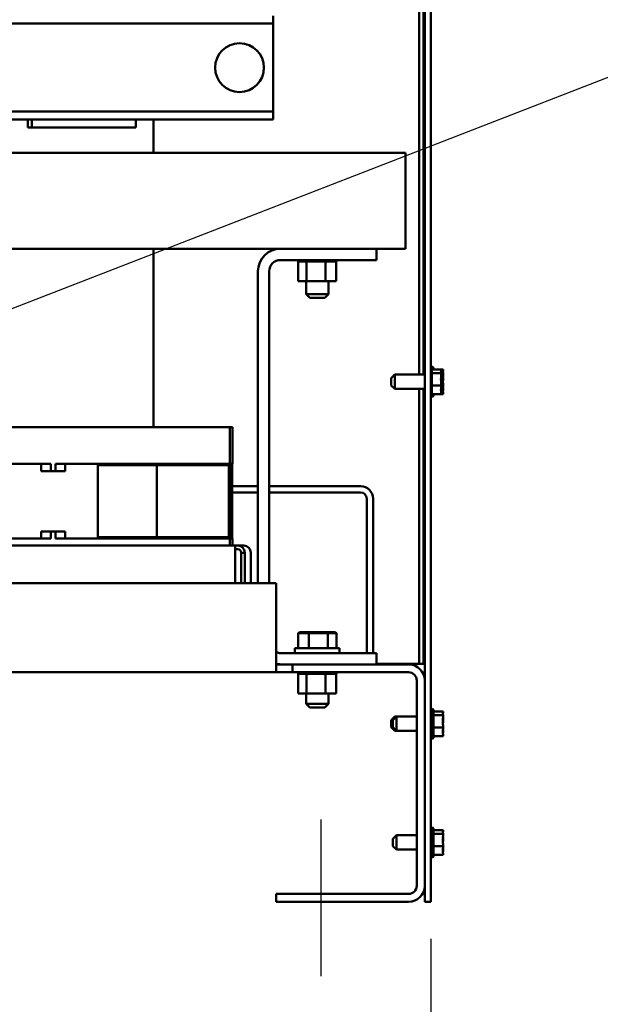
# Model space of a CAD drawing. Units: inches. Extents: x 5 to 237, y 3 to 184.
# Drawn here: x 90 to 101, y 53 to 71 of the extents above; entities that cross this region are included whole.
import ezdxf

# ---------------------------------------------------------------- set-up
doc = ezdxf.new("R2010")
doc.units = ezdxf.units.IN
doc.header["$LTSCALE"] = 11
doc.header["$MEASUREMENT"] = 0
for name, color, linetype, lineweight in [('Centerline (ANSI)', 7, 'Continuous', 25), ('Dimension (ANSI)', 7, 'Continuous', 25), ('Symbol (ANSI)', 7, 'Continuous', 25), ('Visible (ANSI)', 7, 'Continuous', 50)]:
    doc.layers.add(name, color=color, linetype=linetype, lineweight=lineweight)
doc.styles.add('Note Text (ANSI)', font='tahoma.ttf')
doc.dimstyles.new('Default (ANSI)', dxfattribs={"dimscale": 11, "dimtxt": 0.16, "dimasz": 0.098425, "dimexe": 0.125, "dimexo": 0.0625, "dimgap": 0.031496, "dimtad": 0, "dimtih": 1, "dimtoh": 1, "dimrnd": 1e-08, "dimzin": 4, "dimdsep": 46, "dimtxsty": 'Note Text (ANSI)', "dimcen": 0.09, "dimdle": 0.393701, "dimclrd": 256, "dimclre": 256, "dimclrt": 256, "dimadec": 0, "dimazin": 1, "dimtfac": 0.75, "dimtofl": 0, "dimtmove": 0, "dimatfit": 3, "dimfxl": 1, "dimtolj": 1, "dimtzin": 4, "dimlwd": -1, "dimlwe": -1, "dimarcsym": 0})
doc.dimstyles.new('Default (ANSI)$7', dxfattribs={"dimscale": 11, "dimtxt": 0.16, "dimasz": 0.098425, "dimexe": 0.125, "dimexo": 0.0625, "dimgap": 0.031496, "dimtad": 0, "dimtih": 1, "dimtoh": 1, "dimrnd": 1e-08, "dimzin": 4, "dimdsep": 46, "dimtxsty": 'Note Text (ANSI)', "dimcen": 0.09, "dimdle": 0.393701, "dimclrd": 256, "dimclre": 256, "dimclrt": 256, "dimadec": 0, "dimazin": 1, "dimtfac": 0.75, "dimtofl": 0, "dimtmove": 0, "dimatfit": 3, "dimfxl": 1, "dimtolj": 1, "dimtzin": 4, "dimlwd": -1, "dimlwe": -1, "dimarcsym": 0})

# ---------------------------------------------------------------- blocks, each defined once
blk = doc.blocks.new('*D12')
at = {"layer": 'Defpoints', "color": 0, "transparency": 16777216}
for p in [(73.596, 53.573), (95.871, 53.573), (95.871, 51.481)]:
    blk.add_point(p, dxfattribs=at)
at = {"layer": 'Dimension (ANSI)', "transparency": 16777216}
for p, q in [((73.596, 52.885), (73.596, 50.106)), ((95.871, 52.885), (95.871, 50.106)), ((74.679, 51.481), (81.506, 51.481)), ((94.789, 51.481), (87.962, 51.481))]:
    blk.add_line(p, q, dxfattribs=at)
for points in [[(74.679, 51.661), (74.679, 51.3), (73.596, 51.481)], [(94.789, 51.661), (94.789, 51.3), (95.871, 51.481)]]:
    blk.add_solid(points, dxfattribs=at)
at = {"layer": 'Dimension (ANSI)', "transparency": 16777216, "insert": (81.852, 52.398), "char_height": 1.76, "attachment_point": 1, "style": 'Note Text (ANSI)'}
blk.add_mtext('\\A1;20.25', dxfattribs=at)
blk = doc.blocks.new('*D14')
at = {"layer": 'Defpoints', "color": 0, "transparency": 16777216}
for p in [(71.562, 54.948), (97.906, 54.948), (97.906, 46.871)]:
    blk.add_point(p, dxfattribs=at)
at = {"layer": 'Dimension (ANSI)', "transparency": 16777216}
for p, q in [((71.562, 54.26), (71.562, 45.496)), ((97.906, 54.26), (97.906, 45.496)), ((72.644, 46.871), (81.506, 46.871)), ((96.823, 46.871), (87.962, 46.871))]:
    blk.add_line(p, q, dxfattribs=at)
for points in [[(72.644, 47.051), (72.644, 46.691), (71.562, 46.871)], [(96.823, 47.051), (96.823, 46.691), (97.906, 46.871)]]:
    blk.add_solid(points, dxfattribs=at)
at = {"layer": 'Dimension (ANSI)', "transparency": 16777216, "insert": (81.852, 47.788), "char_height": 1.76, "attachment_point": 1, "style": 'Note Text (ANSI)'}
blk.add_mtext('\\A1;23.95', dxfattribs=at)

msp = doc.modelspace()

# ---------------------------------------------------------------- linework, layer by layer
at = {"layer": 'Centerline (ANSI)', "linetype": 'Continuous'}
msp.add_line((95.871, 53.573), (95.871, 56.471), dxfattribs=at)
at = {"layer": 'Visible (ANSI)'}
for p, q in [((97.906, 54.948), (97.906, 125.101)), ((97.791, 120.343), (97.791, 54.948)), ((97.687, 64.716), (97.687, 73.166)), ((97.769, 73.166), (97.769, 64.716)), ((94.98, 71.218), (94.98, 71.365)), ((94.98, 71.218), (74.212, 71.218)), ((94.98, 71.07), (94.98, 71.218)), ((94.98, 69.735), (94.98, 71.07)), ((94.98, 69.588), (94.98, 69.735)), ((94.98, 69.588), (74.212, 69.588)), ((94.98, 69.44), (94.98, 69.588)), ((94.98, 69.44), (88.701, 69.44)), ((90.434, 69.297), (90.434, 69.44)), ((90.511, 69.297), (90.511, 69.44)), ((92.436, 69.44), (92.436, 69.297)), ((92.764, 69.44), (92.764, 68.824)), ((90.511, 69.297), (90.434, 69.297)), ((90.511, 69.297), (92.436, 69.297)), ((72.134, 68.824), (97.434, 68.824)), ((97.434, 67.048), (97.434, 68.824)), ((78.199, 67.048), (95.118, 67.048)), ((92.764, 67.048), (92.764, 63.743)), ((96.9, 67.048), (95.118, 67.048)), ((96.9, 67.048), (97.434, 67.048)), ((96.9, 66.839), (96.9, 67.048)), ((96.9, 66.839), (95.118, 66.839)), ((95.444, 66.81), (95.444, 66.839)), ((95.444, 66.81), (95.449, 66.81)), ((95.448, 66.448), (95.448, 66.81)), ((95.449, 66.81), (95.449, 66.839)), ((95.449, 66.81), (95.449, 66.839)), ((95.449, 66.81), (95.467, 66.81)), ((95.449, 66.81), (95.449, 66.81)), ((95.467, 66.81), (95.467, 66.839)), ((95.468, 66.81), (95.467, 66.81)), ((95.468, 66.81), (95.468, 66.839)), ((95.468, 66.81), (95.498, 66.81)), ((95.498, 66.81), (95.498, 66.839)), ((95.499, 66.81), (95.498, 66.81)), ((95.499, 66.81), (95.499, 66.839)), ((95.499, 66.81), (95.54, 66.81)), ((95.54, 66.81), (95.54, 66.839)), ((95.542, 66.81), (95.54, 66.81)), ((95.542, 66.81), (95.542, 66.839)), ((95.542, 66.81), (95.574, 66.81)), ((95.592, 66.81), (95.574, 66.81)), ((95.592, 66.81), (95.592, 66.839)), ((95.595, 66.81), (95.592, 66.81)), ((95.595, 66.81), (95.595, 66.839)), ((95.595, 66.81), (95.598, 66.81)), ((95.6, 66.81), (95.598, 66.81)), ((95.653, 66.81), (95.6, 66.81)), ((95.6, 66.448), (95.6, 66.81)), ((95.653, 66.81), (95.653, 66.839)), ((95.656, 66.81), (95.653, 66.81)), ((95.656, 66.81), (95.656, 66.839)), ((95.656, 66.81), (95.719, 66.81)), ((95.719, 66.81), (95.719, 66.839)), ((95.722, 66.81), (95.719, 66.81)), ((95.722, 66.81), (95.722, 66.839)), ((95.722, 66.81), (95.788, 66.81)), ((95.788, 66.81), (95.788, 66.839)), ((95.791, 66.81), (95.788, 66.81)), ((95.791, 66.81), (95.791, 66.839)), ((95.791, 66.81), (95.857, 66.81)), ((95.857, 66.81), (95.857, 66.839)), ((95.861, 66.81), (95.857, 66.81)), ((95.861, 66.81), (95.861, 66.839)), ((95.861, 66.81), (95.88, 66.81)), ((95.911, 66.81), (95.88, 66.81)), ((95.911, 66.81), (95.925, 66.81)), ((95.925, 66.81), (95.925, 66.839)), ((95.928, 66.81), (95.925, 66.81)), ((95.928, 66.81), (95.928, 66.839)), ((95.951, 66.81), (95.928, 66.81)), ((95.972, 66.81), (95.951, 66.81)), ((95.951, 66.448), (95.951, 66.81)), ((95.972, 66.81), (95.987, 66.81)), ((95.987, 66.81), (95.987, 66.839)), ((95.99, 66.81), (95.987, 66.81)), ((95.99, 66.81), (95.99, 66.839)), ((95.99, 66.81), (96.042, 66.81)), ((96.042, 66.81), (96.042, 66.839)), ((96.045, 66.81), (96.042, 66.81)), ((96.045, 66.81), (96.045, 66.839)), ((96.045, 66.81), (96.088, 66.81)), ((96.088, 66.81), (96.088, 66.839)), ((96.09, 66.81), (96.088, 66.81)), ((96.09, 66.81), (96.09, 66.839)), ((96.09, 66.81), (96.123, 66.81)), ((96.123, 66.81), (96.123, 66.839)), ((96.125, 66.81), (96.123, 66.81)), ((96.125, 66.81), (96.125, 66.839)), ((96.125, 66.81), (96.146, 66.81)), ((96.146, 66.81), (96.146, 66.839)), ((96.147, 66.81), (96.146, 66.81)), ((96.147, 66.81), (96.147, 66.839)), ((96.151, 66.81), (96.147, 66.81)), ((96.151, 66.81), (96.155, 66.81)), ((96.151, 66.448), (96.151, 66.81)), ((96.155, 66.81), (96.155, 66.839)), ((96.155, 66.81), (96.155, 66.839)), ((96.155, 66.81), (96.155, 66.81)), ((94.7, 66.63), (94.7, 60.85)), ((94.909, 60.85), (94.909, 66.63)), ((95.448, 66.448), (95.6, 66.448)), ((95.593, 66.448), (95.593, 66.206)), ((95.6, 66.448), (95.951, 66.448)), ((95.951, 66.448), (96.151, 66.448)), ((96.006, 66.448), (96.006, 66.206)), ((95.593, 66.206), (96.006, 66.206)), ((95.659, 66.14), (95.593, 66.206)), ((95.94, 66.14), (95.659, 66.14)), ((95.94, 66.14), (96.006, 66.206)), ((97.922, 64.832), (97.922, 64.335)), ((98.098, 64.813), (97.922, 64.813)), ((97.939, 64.861), (97.939, 64.813)), ((97.955, 64.832), (97.955, 64.813)), ((98.131, 64.813), (98.098, 64.813)), ((98.098, 64.804), (98.098, 64.813)), ((98.098, 64.792), (98.098, 64.804)), ((98.131, 64.804), (98.131, 64.813)), ((98.131, 64.792), (98.131, 64.804)), ((97.169, 64.65), (97.235, 64.716)), ((97.169, 64.517), (97.169, 64.65)), ((97.235, 64.716), (97.235, 64.451)), ((97.235, 64.716), (97.791, 64.716)), ((98.098, 64.744), (97.922, 64.744)), ((98.098, 64.744), (98.098, 64.753)), ((98.131, 64.744), (98.098, 64.744)), ((98.098, 64.713), (98.098, 64.744)), ((98.098, 64.623), (98.098, 64.675)), ((98.131, 64.744), (98.131, 64.753)), ((98.131, 64.713), (98.131, 64.744)), ((98.131, 64.623), (98.131, 64.675)), ((97.169, 64.517), (97.235, 64.451)), ((97.235, 64.451), (97.791, 64.451)), ((97.687, 59.359), (97.687, 64.451)), ((97.769, 64.451), (97.769, 59.359)), ((98.098, 64.514), (97.922, 64.514)), ((98.098, 64.514), (98.098, 64.545)), ((98.131, 64.514), (98.098, 64.514)), ((98.098, 64.492), (98.098, 64.514)), ((98.098, 64.414), (98.098, 64.454)), ((98.131, 64.514), (98.131, 64.545)), ((98.131, 64.492), (98.131, 64.514)), ((98.131, 64.414), (98.131, 64.454)), ((98.098, 64.354), (97.922, 64.354)), ((97.939, 64.354), (97.939, 64.306)), ((97.955, 64.354), (97.955, 64.335)), ((98.098, 64.354), (98.098, 64.375)), ((98.131, 64.354), (98.098, 64.354)), ((98.131, 64.354), (98.131, 64.375)), ((89.12, 63.743), (90.319, 63.743)), ((90.395, 63.743), (90.319, 63.743)), ((90.395, 63.743), (91.413, 63.743)), ((91.489, 63.743), (91.413, 63.743)), ((91.489, 63.743), (92.696, 63.743)), ((94.158, 63.743), (92.696, 63.743)), ((94.169, 63.743), (94.158, 63.743)), ((94.169, 63.743), (94.182, 63.743)), ((94.204, 63.743), (94.182, 63.743)), ((94.182, 63.743), (94.182, 63.743)), ((94.182, 63.743), (94.182, 63.061)), ((94.215, 63.743), (94.204, 63.743)), ((94.215, 63.743), (94.228, 63.743)), ((94.228, 63.743), (94.228, 63.743)), ((94.228, 63.743), (94.228, 63.061)), ((89.12, 63.061), (90.319, 63.061)), ((90.319, 63.061), (90.395, 63.061)), ((90.86, 63.061), (90.395, 63.061)), ((90.685, 63.061), (90.685, 62.929)), ((90.86, 63.061), (90.86, 62.929)), ((91.413, 63.061), (90.948, 63.061)), ((90.948, 62.929), (90.948, 63.061)), ((91.127, 63.061), (91.127, 62.929)), ((91.413, 63.061), (91.489, 63.061)), ((92.696, 63.061), (91.489, 63.061)), ((92.823, 63.036), (91.735, 63.036)), ((91.735, 63.036), (91.735, 61.705)), ((92.696, 63.061), (94.158, 63.061)), ((92.823, 63.036), (94.159, 63.036)), ((92.823, 61.705), (92.823, 63.036)), ((94.078, 63.036), (94.078, 63.061)), ((94.158, 63.061), (94.169, 63.061)), ((94.159, 63.036), (94.166, 63.036)), ((94.159, 61.705), (94.159, 63.036)), ((94.166, 61.705), (94.166, 63.036)), ((94.171, 63.061), (94.169, 63.061)), ((94.171, 63.061), (94.171, 61.68)), ((94.18, 61.68), (94.18, 63.061)), ((94.182, 63.061), (94.18, 63.061)), ((94.18, 63.036), (94.205, 63.036)), ((94.182, 63.061), (94.204, 63.061)), ((94.182, 63.061), (94.182, 63.061)), ((94.204, 63.061), (94.215, 63.061)), ((94.205, 63.036), (94.212, 63.036)), ((94.205, 61.705), (94.205, 63.036)), ((94.212, 61.705), (94.212, 63.036)), ((94.217, 63.061), (94.215, 63.061)), ((94.217, 63.061), (94.217, 61.68)), ((94.225, 61.68), (94.225, 63.061)), ((94.228, 63.061), (94.225, 63.061)), ((94.228, 63.061), (94.228, 63.061)), ((90.685, 62.929), (90.86, 62.929)), ((90.86, 62.929), (90.948, 62.929)), ((90.948, 62.929), (91.125, 62.929)), ((91.127, 62.929), (91.125, 62.929)), ((94.225, 62.648), (94.7, 62.648)), ((94.909, 62.648), (96.605, 62.648)), ((94.7, 62.533), (94.225, 62.533)), ((96.603, 62.533), (94.909, 62.533)), ((96.718, 59.578), (96.718, 62.417)), ((96.834, 62.419), (96.834, 59.576)), ((89.12, 61.68), (90.319, 61.68)), ((90.319, 61.68), (90.395, 61.68)), ((90.86, 61.68), (90.395, 61.68)), ((90.86, 61.812), (90.685, 61.812)), ((90.685, 61.812), (90.685, 61.68)), ((90.86, 61.812), (90.948, 61.812)), ((90.86, 61.68), (90.86, 61.812)), ((91.125, 61.812), (90.948, 61.812)), ((90.948, 61.812), (90.948, 61.68)), ((91.413, 61.68), (90.948, 61.68)), ((91.125, 61.812), (91.127, 61.812)), ((91.127, 61.812), (91.127, 61.68)), ((91.413, 61.68), (91.489, 61.68)), ((92.696, 61.68), (91.489, 61.68)), ((91.735, 61.705), (92.823, 61.705)), ((92.696, 61.68), (94.158, 61.68)), ((94.159, 61.705), (92.823, 61.705)), ((94.078, 61.68), (94.078, 61.705)), ((94.158, 61.68), (94.169, 61.68)), ((94.166, 61.705), (94.159, 61.705)), ((94.171, 61.68), (94.169, 61.68)), ((94.205, 61.705), (94.18, 61.705)), ((94.182, 61.68), (94.18, 61.68)), ((94.182, 61.68), (94.204, 61.68)), ((94.182, 61.68), (94.182, 61.68)), ((94.182, 61.68), (94.182, 61.548)), ((94.204, 61.68), (94.215, 61.68)), ((94.212, 61.705), (94.205, 61.705)), ((94.217, 61.68), (94.215, 61.68)), ((94.228, 61.68), (94.225, 61.68)), ((94.228, 61.68), (94.228, 61.68)), ((94.228, 61.68), (94.228, 61.548)), ((85.179, 61.548), (94.28, 61.548)), ((94.28, 61.548), (94.324, 61.548)), ((94.28, 61.548), (94.28, 61.482)), ((94.324, 61.482), (94.28, 61.482)), ((94.324, 61.548), (94.436, 61.548)), ((94.279, 61.416), (94.279, 60.85)), ((94.28, 60.85), (94.28, 61.416)), ((94.455, 61.416), (94.389, 61.416)), ((94.389, 61.416), (94.389, 60.85)), ((94.456, 61.416), (94.455, 61.416)), ((94.455, 60.85), (94.455, 61.416)), ((94.568, 61.416), (94.568, 61.416)), ((94.568, 61.416), (94.568, 60.85)), ((95.041, 60.85), (74.427, 60.85)), ((95.041, 59.497), (95.041, 60.85)), ((95.469, 59.945), (95.444, 59.923)), ((95.444, 59.923), (95.642, 59.923)), ((95.444, 59.65), (95.444, 59.923)), ((95.653, 59.945), (95.469, 59.945)), ((95.653, 59.945), (95.642, 59.923)), ((95.642, 59.923), (95.998, 59.923)), ((95.642, 59.65), (95.642, 59.923)), ((95.984, 59.945), (95.653, 59.945)), ((96.13, 59.945), (95.984, 59.945)), ((95.984, 59.945), (95.998, 59.923)), ((95.998, 59.923), (96.156, 59.923)), ((95.998, 59.65), (95.998, 59.923)), ((96.13, 59.945), (96.156, 59.923)), ((96.156, 59.65), (96.156, 59.923)), ((95.041, 59.497), (95.041, 59.2)), ((96.9, 59.557), (95.118, 59.557)), ((95.387, 59.65), (96.212, 59.65)), ((95.387, 59.557), (95.387, 59.65)), ((96.212, 59.557), (96.212, 59.65)), ((96.9, 59.557), (96.9, 59.348)), ((95.041, 59.348), (95.338, 59.348)), ((95.338, 59.348), (95.338, 59.2)), ((95.338, 59.348), (97.494, 59.348)), ((96.9, 59.359), (97.604, 59.359)), ((97.604, 59.359), (97.687, 59.359)), ((97.769, 59.359), (97.687, 59.359)), ((74.427, 59.2), (95.041, 59.2)), ((95.338, 59.2), (95.041, 59.2)), ((97.494, 59.2), (95.338, 59.2)), ((95.444, 59.171), (95.444, 59.2)), ((95.444, 59.171), (95.449, 59.171)), ((95.448, 58.809), (95.448, 59.171)), ((95.449, 59.171), (95.449, 59.2)), ((95.449, 59.171), (95.449, 59.2)), ((95.449, 59.171), (95.467, 59.171)), ((95.449, 59.171), (95.449, 59.171)), ((95.467, 59.171), (95.467, 59.2)), ((95.468, 59.171), (95.467, 59.171)), ((95.468, 59.171), (95.468, 59.2)), ((95.468, 59.171), (95.498, 59.171)), ((95.498, 59.171), (95.498, 59.2)), ((95.499, 59.171), (95.498, 59.171)), ((95.499, 59.171), (95.499, 59.2)), ((95.499, 59.171), (95.54, 59.171)), ((95.54, 59.171), (95.54, 59.2)), ((95.542, 59.171), (95.54, 59.171)), ((95.542, 59.171), (95.542, 59.2)), ((95.542, 59.171), (95.574, 59.171)), ((95.592, 59.171), (95.574, 59.171)), ((95.592, 59.171), (95.592, 59.2)), ((95.595, 59.171), (95.592, 59.171)), ((95.595, 59.171), (95.595, 59.2)), ((95.595, 59.171), (95.598, 59.171)), ((95.6, 59.171), (95.598, 59.171)), ((95.653, 59.171), (95.6, 59.171)), ((95.6, 58.809), (95.6, 59.171)), ((95.653, 59.171), (95.653, 59.2)), ((95.656, 59.171), (95.653, 59.171)), ((95.656, 59.171), (95.656, 59.2)), ((95.656, 59.171), (95.719, 59.171)), ((95.719, 59.171), (95.719, 59.2)), ((95.722, 59.171), (95.719, 59.171)), ((95.722, 59.171), (95.722, 59.2)), ((95.722, 59.171), (95.788, 59.171)), ((95.788, 59.171), (95.788, 59.2)), ((95.791, 59.171), (95.788, 59.171)), ((95.791, 59.171), (95.791, 59.2)), ((95.791, 59.171), (95.857, 59.171)), ((95.857, 59.171), (95.857, 59.2)), ((95.861, 59.171), (95.857, 59.171)), ((95.861, 59.171), (95.861, 59.2)), ((95.861, 59.171), (95.88, 59.171)), ((95.911, 59.171), (95.88, 59.171)), ((95.911, 59.171), (95.925, 59.171)), ((95.925, 59.171), (95.925, 59.2)), ((95.928, 59.171), (95.925, 59.171)), ((95.928, 59.171), (95.928, 59.2)), ((95.951, 59.171), (95.928, 59.171)), ((95.972, 59.171), (95.951, 59.171)), ((95.951, 58.809), (95.951, 59.171)), ((95.972, 59.171), (95.987, 59.171)), ((95.987, 59.171), (95.987, 59.2)), ((95.99, 59.171), (95.987, 59.171)), ((95.99, 59.171), (95.99, 59.2)), ((95.99, 59.171), (96.042, 59.171)), ((96.042, 59.171), (96.042, 59.2)), ((96.045, 59.171), (96.042, 59.171)), ((96.045, 59.171), (96.045, 59.2)), ((96.045, 59.171), (96.088, 59.171)), ((96.088, 59.171), (96.088, 59.2)), ((96.09, 59.171), (96.088, 59.171)), ((96.09, 59.171), (96.09, 59.2)), ((96.09, 59.171), (96.123, 59.171)), ((96.123, 59.171), (96.123, 59.2)), ((96.125, 59.171), (96.123, 59.171)), ((96.125, 59.171), (96.125, 59.2)), ((96.125, 59.171), (96.146, 59.171)), ((96.146, 59.171), (96.146, 59.2)), ((96.147, 59.171), (96.146, 59.171)), ((96.147, 59.171), (96.147, 59.2)), ((96.151, 59.171), (96.147, 59.171)), ((96.151, 59.171), (96.155, 59.171)), ((96.151, 58.809), (96.151, 59.171)), ((96.155, 59.171), (96.155, 59.2)), ((96.155, 59.171), (96.155, 59.2)), ((96.155, 59.171), (96.155, 59.171)), ((97.643, 55.244), (97.643, 59.051)), ((97.791, 59.051), (97.791, 55.245)), ((95.448, 58.809), (95.6, 58.809)), ((95.593, 58.809), (95.593, 58.616)), ((95.6, 58.809), (95.951, 58.809)), ((95.951, 58.809), (96.151, 58.809)), ((96.006, 58.809), (96.006, 58.616)), ((95.593, 58.616), (96.006, 58.616)), ((95.659, 58.55), (95.593, 58.616)), ((95.94, 58.55), (96.006, 58.616)), ((95.94, 58.55), (95.659, 58.55)), ((97.169, 58.314), (97.235, 58.38)), ((97.202, 58.314), (97.268, 58.38)), ((97.235, 58.38), (97.235, 58.347)), ((97.235, 58.38), (97.268, 58.38)), ((97.268, 58.38), (97.268, 58.115)), ((97.268, 58.38), (97.643, 58.38)), ((97.939, 58.525), (97.939, 57.97)), ((97.955, 58.496), (97.955, 57.999)), ((98.131, 58.477), (97.955, 58.477)), ((98.131, 58.408), (97.955, 58.408)), ((98.131, 58.468), (98.131, 58.477)), ((98.131, 58.456), (98.131, 58.468)), ((98.131, 58.408), (98.131, 58.417)), ((98.131, 58.377), (98.131, 58.408)), ((97.169, 58.181), (97.169, 58.314)), ((97.202, 58.181), (97.202, 58.314)), ((98.131, 58.287), (98.131, 58.339)), ((98.131, 58.178), (98.131, 58.209)), ((97.169, 58.181), (97.235, 58.115)), ((97.202, 58.181), (97.268, 58.115)), ((97.235, 58.148), (97.235, 58.115)), ((97.235, 58.115), (97.268, 58.115)), ((97.268, 58.115), (97.643, 58.115)), ((98.131, 58.178), (97.955, 58.178)), ((98.131, 58.018), (97.955, 58.018)), ((98.131, 58.156), (98.131, 58.178)), ((98.131, 58.078), (98.131, 58.118)), ((98.131, 58.018), (98.131, 58.039)), ((97.939, 56.325), (97.939, 55.77)), ((97.955, 56.296), (97.955, 55.799)), ((98.131, 56.277), (97.955, 56.277)), ((98.131, 56.208), (97.955, 56.208)), ((98.131, 56.268), (98.131, 56.277)), ((98.131, 56.256), (98.131, 56.268)), ((98.131, 56.208), (98.131, 56.217)), ((98.131, 56.177), (98.131, 56.208)), ((97.202, 56.114), (97.268, 56.18)), ((97.202, 55.981), (97.202, 56.114)), ((97.268, 56.18), (97.268, 55.915)), ((97.268, 56.18), (97.643, 56.18)), ((98.131, 56.087), (98.131, 56.139)), ((98.131, 55.978), (98.131, 56.009)), ((97.202, 55.981), (97.268, 55.915)), ((97.268, 55.915), (97.643, 55.915)), ((98.131, 55.978), (97.955, 55.978)), ((98.131, 55.956), (98.131, 55.978)), ((98.131, 55.878), (98.131, 55.918)), ((98.131, 55.818), (98.131, 55.839)), ((98.131, 55.818), (97.955, 55.818)), ((95.041, 54.948), (95.041, 55.096)), ((95.041, 55.096), (97.494, 55.096)), ((97.494, 54.948), (95.041, 54.948)), ((97.906, 54.948), (97.791, 54.948))]:
    msp.add_line(p, q, dxfattribs=at)
msp.add_circle((94.359, 70.403), 0.453, dxfattribs=at)
for centre, radius, start, end in [((95.118, 66.63), 0.418, 90, 180), ((95.118, 66.63), 0.209, 90, 180), ((97.889, 64.832), 0.033, 0, 60), ((97.939, 64.828), 0.033, 90, 133.7458), ((97.922, 64.832), 0.033, 0, 60), ((97.889, 64.335), 0.033, 300, 0), ((97.939, 64.339), 0.033, 226.2542, 270), ((97.922, 64.335), 0.033, 300, 0), ((96.605, 62.419), 0.229, 0, 90), ((96.603, 62.417), 0.115, 0, 90), ((95.118, 59.766), 0.209, 248.3817, 270), ((96.603, 59.578), 0.115, 349.2, 0), ((96.605, 59.576), 0.229, 355.0355, 0), ((95.118, 59.766), 0.418, 259.3849, 270), ((97.494, 59.051), 0.297, 0, 90), ((97.494, 59.051), 0.149, 0, 90), ((97.939, 58.492), 0.033, 90, 180), ((97.889, 58.496), 0.033, 36.0464, 60), ((97.922, 58.496), 0.033, 0, 60), ((97.939, 58.003), 0.033, 180, 270), ((97.889, 57.999), 0.033, 300, 323.9536), ((97.922, 57.999), 0.033, 300, 0), ((97.939, 56.292), 0.033, 90, 180), ((97.922, 56.296), 0.033, 0, 60), ((97.939, 55.803), 0.033, 180, 270), ((97.922, 55.799), 0.033, 300, 0), ((97.494, 55.245), 0.297, 270, 0), ((97.494, 55.244), 0.149, 270, 0)]:
    msp.add_arc(centre, radius, start, end, dxfattribs=at)
for centre, major_axis, ratio, start_param, end_param in [((94.28, 61.416), (0, 0.132), 0.005568, 0, 1.570796), ((94.28, 61.416), (0, 0.066), 0.005568, 0, 1.570796), ((94.324, 61.416), (0, 0.132), 0.999984, 4.712389, 6.283185), ((94.324, 61.416), (0, 0.066), 0.999984, 4.712389, 6.283185), ((94.436, 61.416), (0, 0.132), 0.999984, 4.712389, 6.283185)]:
    msp.add_ellipse(centre, major_axis=major_axis, ratio=ratio, start_param=start_param, end_param=end_param, dxfattribs=at)
for points, knots in [([(98.098, 64.804), (98.098, 64.802), (98.098, 64.799), (98.096, 64.791), (98.093, 64.784), (98.093, 64.778), (98.093, 64.773), (98.096, 64.766), (98.098, 64.758), (98.098, 64.755), (98.098, 64.753)], [-0.1870986, -0.1870986, -0.1870986, -0.1870986, -0.1282749, -0.1282749, 0, 0, 0, 0.1282749, 0.1282749, 0.1870986, 0.1870986, 0.1870986, 0.1870986]), ([(98.096, 64.765), (98.096, 64.768), (98.097, 64.771), (98.098, 64.779), (98.098, 64.786), (98.098, 64.792)], [0.09948687, 0.09948687, 0.09948687, 0.09948687, 0.12827492, 0.12827492, 0.1870986, 0.1870986, 0.1870986, 0.1870986]), ([(98.131, 64.804), (98.131, 64.802), (98.131, 64.799), (98.129, 64.791), (98.126, 64.784), (98.126, 64.778), (98.126, 64.773), (98.129, 64.766), (98.131, 64.758), (98.131, 64.755), (98.131, 64.753)], [-0.1870986, -0.1870986, -0.1870986, -0.1870986, -0.1282749, -0.1282749, 0, 0, 0, 0.1282749, 0.1282749, 0.1870986, 0.1870986, 0.1870986, 0.1870986]), ([(98.129, 64.765), (98.129, 64.768), (98.13, 64.771), (98.131, 64.779), (98.131, 64.786), (98.131, 64.792)], [0.09948687, 0.09948687, 0.09948687, 0.09948687, 0.12827492, 0.12827492, 0.1870986, 0.1870986, 0.1870986, 0.1870986]), ([(98.098, 64.713), (98.098, 64.704), (98.098, 64.695), (98.096, 64.668), (98.093, 64.647), (98.093, 64.629), (98.093, 64.611), (98.096, 64.589), (98.098, 64.563), (98.098, 64.553), (98.098, 64.545)], [-0.1870986, -0.1870986, -0.1870986, -0.1870986, -0.1282749, -0.1282749, 0, 0, 0, 0.1282749, 0.1282749, 0.1870986, 0.1870986, 0.1870986, 0.1870986]), ([(98.096, 64.584), (98.096, 64.588), (98.097, 64.592), (98.098, 64.604), (98.098, 64.614), (98.098, 64.623)], [0.09948687, 0.09948687, 0.09948687, 0.09948687, 0.12827492, 0.12827492, 0.1870986, 0.1870986, 0.1870986, 0.1870986]), ([(98.131, 64.713), (98.131, 64.704), (98.131, 64.695), (98.129, 64.668), (98.126, 64.647), (98.126, 64.629), (98.126, 64.611), (98.129, 64.589), (98.131, 64.563), (98.131, 64.553), (98.131, 64.545)], [-0.1870986, -0.1870986, -0.1870986, -0.1870986, -0.1282749, -0.1282749, 0, 0, 0, 0.1282749, 0.1282749, 0.1870986, 0.1870986, 0.1870986, 0.1870986]), ([(98.129, 64.584), (98.129, 64.588), (98.13, 64.592), (98.131, 64.604), (98.131, 64.614), (98.131, 64.623)], [0.09948687, 0.09948687, 0.09948687, 0.09948687, 0.12827492, 0.12827492, 0.1870986, 0.1870986, 0.1870986, 0.1870986]), ([(98.098, 64.492), (98.098, 64.487), (98.098, 64.48), (98.096, 64.461), (98.093, 64.446), (98.093, 64.434), (98.093, 64.421), (98.096, 64.406), (98.098, 64.388), (98.098, 64.381), (98.098, 64.375)], [-0.1870986, -0.1870986, -0.1870986, -0.1870986, -0.1282749, -0.1282749, 0, 0, 0, 0.1282749, 0.1282749, 0.1870986, 0.1870986, 0.1870986, 0.1870986]), ([(98.096, 64.402), (98.096, 64.404), (98.097, 64.405), (98.098, 64.409), (98.098, 64.412), (98.098, 64.414)], [0.09948687, 0.09948687, 0.09948687, 0.09948687, 0.12827492, 0.12827492, 0.1870986, 0.1870986, 0.1870986, 0.1870986]), ([(98.131, 64.492), (98.131, 64.487), (98.131, 64.48), (98.129, 64.461), (98.126, 64.446), (98.126, 64.434), (98.126, 64.421), (98.129, 64.406), (98.131, 64.388), (98.131, 64.381), (98.131, 64.375)], [-0.1870986, -0.1870986, -0.1870986, -0.1870986, -0.1282749, -0.1282749, 0, 0, 0, 0.1282749, 0.1282749, 0.1870986, 0.1870986, 0.1870986, 0.1870986]), ([(98.129, 64.402), (98.129, 64.404), (98.13, 64.405), (98.131, 64.409), (98.131, 64.412), (98.131, 64.414)], [0.09948687, 0.09948687, 0.09948687, 0.09948687, 0.12827492, 0.12827492, 0.1870986, 0.1870986, 0.1870986, 0.1870986]), ([(98.131, 58.468), (98.131, 58.466), (98.131, 58.463), (98.129, 58.455), (98.126, 58.448), (98.126, 58.442), (98.126, 58.437), (98.129, 58.43), (98.131, 58.422), (98.131, 58.419), (98.131, 58.417)], [-0.1870986, -0.1870986, -0.1870986, -0.1870986, -0.1282749, -0.1282749, 0, 0, 0, 0.1282749, 0.1282749, 0.1870986, 0.1870986, 0.1870986, 0.1870986]), ([(98.131, 58.377), (98.131, 58.368), (98.131, 58.359), (98.129, 58.332), (98.126, 58.311), (98.126, 58.293), (98.126, 58.275), (98.129, 58.253), (98.131, 58.227), (98.131, 58.217), (98.131, 58.209)], [-0.1870986, -0.1870986, -0.1870986, -0.1870986, -0.1282749, -0.1282749, 0, 0, 0, 0.1282749, 0.1282749, 0.1870986, 0.1870986, 0.1870986, 0.1870986]), ([(98.129, 58.429), (98.129, 58.432), (98.13, 58.435), (98.131, 58.443), (98.131, 58.45), (98.131, 58.456)], [0.09948687, 0.09948687, 0.09948687, 0.09948687, 0.12827492, 0.12827492, 0.1870986, 0.1870986, 0.1870986, 0.1870986]), ([(98.129, 58.248), (98.129, 58.252), (98.13, 58.256), (98.131, 58.268), (98.131, 58.278), (98.131, 58.287)], [0.09948687, 0.09948687, 0.09948687, 0.09948687, 0.12827492, 0.12827492, 0.1870986, 0.1870986, 0.1870986, 0.1870986]), ([(98.131, 58.156), (98.131, 58.151), (98.131, 58.144), (98.129, 58.125), (98.126, 58.11), (98.126, 58.098), (98.126, 58.085), (98.129, 58.07), (98.131, 58.052), (98.131, 58.045), (98.131, 58.039)], [-0.1870986, -0.1870986, -0.1870986, -0.1870986, -0.1282749, -0.1282749, 0, 0, 0, 0.1282749, 0.1282749, 0.1870986, 0.1870986, 0.1870986, 0.1870986]), ([(98.129, 58.066), (98.129, 58.068), (98.13, 58.069), (98.131, 58.073), (98.131, 58.076), (98.131, 58.078)], [0.09948687, 0.09948687, 0.09948687, 0.09948687, 0.12827492, 0.12827492, 0.1870986, 0.1870986, 0.1870986, 0.1870986]), ([(98.131, 56.268), (98.131, 56.266), (98.131, 56.263), (98.129, 56.255), (98.126, 56.248), (98.126, 56.242), (98.126, 56.237), (98.129, 56.23), (98.131, 56.222), (98.131, 56.219), (98.131, 56.217)], [-0.1870986, -0.1870986, -0.1870986, -0.1870986, -0.1282749, -0.1282749, 0, 0, 0, 0.1282749, 0.1282749, 0.1870986, 0.1870986, 0.1870986, 0.1870986]), ([(98.129, 56.229), (98.129, 56.232), (98.13, 56.235), (98.131, 56.243), (98.131, 56.25), (98.131, 56.256)], [0.09948687, 0.09948687, 0.09948687, 0.09948687, 0.12827492, 0.12827492, 0.1870986, 0.1870986, 0.1870986, 0.1870986]), ([(98.131, 56.177), (98.131, 56.168), (98.131, 56.159), (98.129, 56.132), (98.126, 56.111), (98.126, 56.093), (98.126, 56.075), (98.129, 56.053), (98.131, 56.027), (98.131, 56.017), (98.131, 56.009)], [-0.1870986, -0.1870986, -0.1870986, -0.1870986, -0.1282749, -0.1282749, 0, 0, 0, 0.1282749, 0.1282749, 0.1870986, 0.1870986, 0.1870986, 0.1870986]), ([(98.129, 56.048), (98.129, 56.052), (98.13, 56.056), (98.131, 56.068), (98.131, 56.078), (98.131, 56.087)], [0.09948687, 0.09948687, 0.09948687, 0.09948687, 0.12827492, 0.12827492, 0.1870986, 0.1870986, 0.1870986, 0.1870986]), ([(98.131, 55.956), (98.131, 55.951), (98.131, 55.944), (98.129, 55.925), (98.126, 55.91), (98.126, 55.898), (98.126, 55.885), (98.129, 55.87), (98.131, 55.852), (98.131, 55.845), (98.131, 55.839)], [-0.1870986, -0.1870986, -0.1870986, -0.1870986, -0.1282749, -0.1282749, 0, 0, 0, 0.1282749, 0.1282749, 0.1870986, 0.1870986, 0.1870986, 0.1870986]), ([(98.129, 55.866), (98.129, 55.868), (98.13, 55.869), (98.131, 55.873), (98.131, 55.876), (98.131, 55.878)], [0.09948687, 0.09948687, 0.09948687, 0.09948687, 0.12827492, 0.12827492, 0.1870986, 0.1870986, 0.1870986, 0.1870986])]:
    msp.add_open_spline(points, degree=3, knots=knots, dxfattribs=at)
for points in [[(98.098, 64.675), (98.098, 64.68), (98.098, 64.685), (98.097, 64.69)], [(98.131, 64.675), (98.131, 64.68), (98.131, 64.685), (98.13, 64.69)], [(98.098, 64.454), (98.098, 64.461), (98.098, 64.469), (98.097, 64.477)], [(98.131, 64.454), (98.131, 64.461), (98.131, 64.469), (98.13, 64.477)], [(98.131, 58.339), (98.131, 58.344), (98.131, 58.349), (98.13, 58.354)], [(98.131, 58.118), (98.131, 58.125), (98.131, 58.133), (98.13, 58.141)], [(98.131, 56.139), (98.131, 56.144), (98.131, 56.149), (98.13, 56.154)], [(98.131, 55.918), (98.131, 55.925), (98.131, 55.933), (98.13, 55.941)]]:
    msp.add_open_spline(points, degree=3, dxfattribs=at)

# ---------------------------------------------------------------- dimensions: what is measured, and where the dimension line sits
at = {"layer": 'Dimension (ANSI)'}
for base, p1, p2, picture, middle in [((97.906, 46.871), (71.562, 54.948), (97.906, 54.948), '*D14', (84.734, 46.871)), ((95.871, 51.481), (73.596, 53.573), (95.871, 53.573), '*D12', (84.734, 51.481))]:
    dim = msp.add_linear_dim(base=base, p1=p1, p2=p2, angle=180, dimstyle='Default (ANSI)', override={"dimgap": 0.031496, "dimtih": 0, "dimtoh": 0, "dimdec": 2, "dimlfac": 0.909091, "dimtol": 0, "dimlim": 0, "dimtp": 0, "dimtm": 0, "dimtdec": 2, "dimatfit": 1}, dxfattribs=at)
    dim.commit()
    dim.dimension.update_dxf_attribs({"geometry": picture, "text_midpoint": middle, "dimtype": 160})

# ---------------------------------------------------------------- leaders
at = {"layer": 'Symbol (ANSI)', "annotation_type": 0, "has_hookline": 1, "hookline_direction": 0, "text_width": 22.438}
msp.add_leader([(80.731, 62.296), (101.917, 70.507), (102.999, 70.507)], dimstyle='Default (ANSI)$7', override={"dimtad": 0}, dxfattribs=at)

doc.saveas('drawing.dxf')
